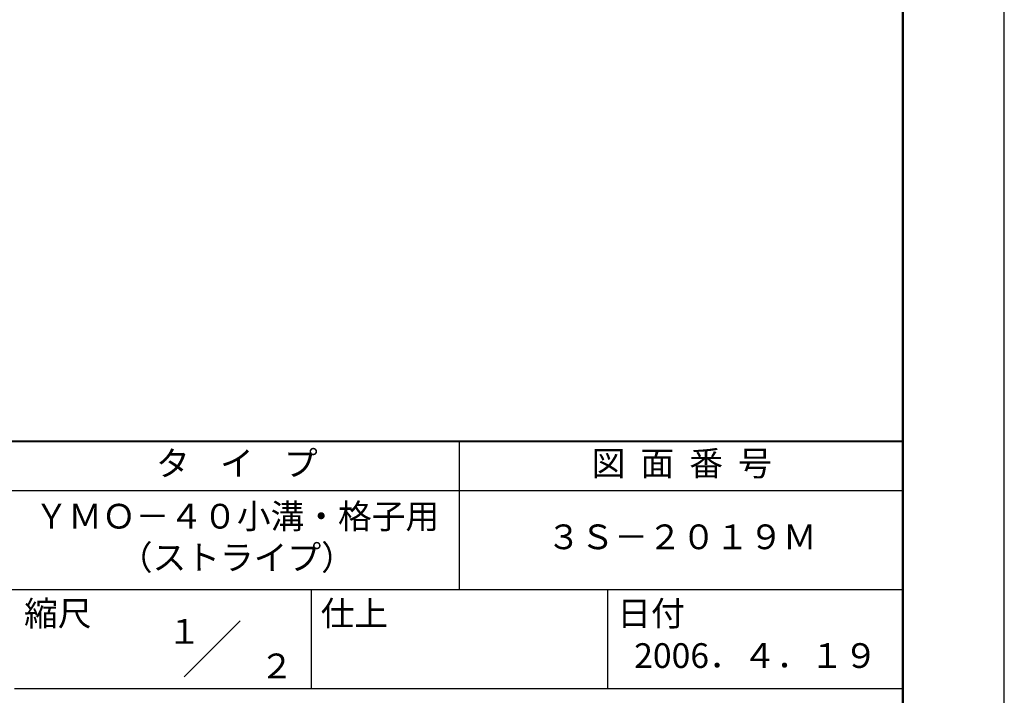
# Model space of a CAD drawing. Units: millimetres. Extents: x 0 to 420, y 0 to 594.
# Drawn here: x 221 to 420, y 84 to 220 of the extents above; entities that cross this region are included whole.
import ezdxf
from ezdxf.enums import TextEntityAlignment as Align

# ---------------------------------------------------------------- set-up
doc = ezdxf.new("R2010")
doc.units = ezdxf.units.MM
doc.header["$LTSCALE"] = 0.4
doc.layers.add('TITLE', color=7, linetype='Continuous')
doc.styles.get("Standard").update_dxf_attribs({"font": 'romans.shx', "bigfont": 'bigfont.shx'})

msp = doc.modelspace()

# ---------------------------------------------------------------- linework, layer by layer
at = {"layer": 'DEFPOINTS', "ltscale": 2}
msp.add_lwpolyline([(0, 0), (420, 0), (420, 594), (0, 594)], close=True, dxfattribs=at)
at = {"layer": 'TITLE', "lineweight": 40, "ltscale": 2}
msp.add_line((40, 135), (399.5, 135), dxfattribs=at)
at = {"layer": 'TITLE', "ltscale": 2}
for p, q in [((309.75, 135), (309.75, 105)), ((40, 125), (399.5, 125)), ((40, 105), (399.5, 105)), ((279.75, 105), (279.75, 85)), ((339.75, 105), (339.75, 85)), ((254.09314575, 87.34314575), (265.40685425, 98.65685425)), ((219.75, 85), (399.5, 85))]:
    msp.add_line(p, q, dxfattribs=at)
at = {"layer": 'TITLE', "lineweight": 50, "ltscale": 2}
msp.add_lwpolyline([(40, 25.25), (399.5, 25.25), (399.5, 568.75), (40, 568.75)], close=True, dxfattribs=at)

# ---------------------------------------------------------------- texts
at = {"layer": 'TITLE', "ltscale": 2}
for s, p in [('１', (254.12220841, 96.53160983)), ('\u3000\u3000２', (265.97935126, 89.54113545))]:
    msp.add_text(s, height=5, dxfattribs=at).set_placement(p, align=Align.MIDDLE_CENTER)
at = {"layer": 'TITLE', "ltscale": 2, "char_height": 5}
for s, insert, width, attachment_point in [('タ    イ    プ', (264.75, 129.85099413), 90, 5), ('図  面  番  号', (354.75, 129.85099413), 90, 5), ('ＹＭＯ－４０小溝・格子用\\P（ストライプ）', (264.75, 115), 90, 5), ('３Ｓ－２０１９Ｍ', (354.75, 115), 90, 5), ('縮尺', (221.70663709, 102.65759279), 12.6845434742, 1), ('仕上', (281.70663709, 102.65759279), 12.6846, 1), ('日付', (341.70663709, 102.65759279), 12.6846, 1), ('2006．４．１９', (369.75, 90.98809524), 60, 5)]:
    msp.add_mtext(s, dxfattribs=dict(at, insert=insert, width=width, attachment_point=attachment_point))

doc.saveas('drawing.dxf')
